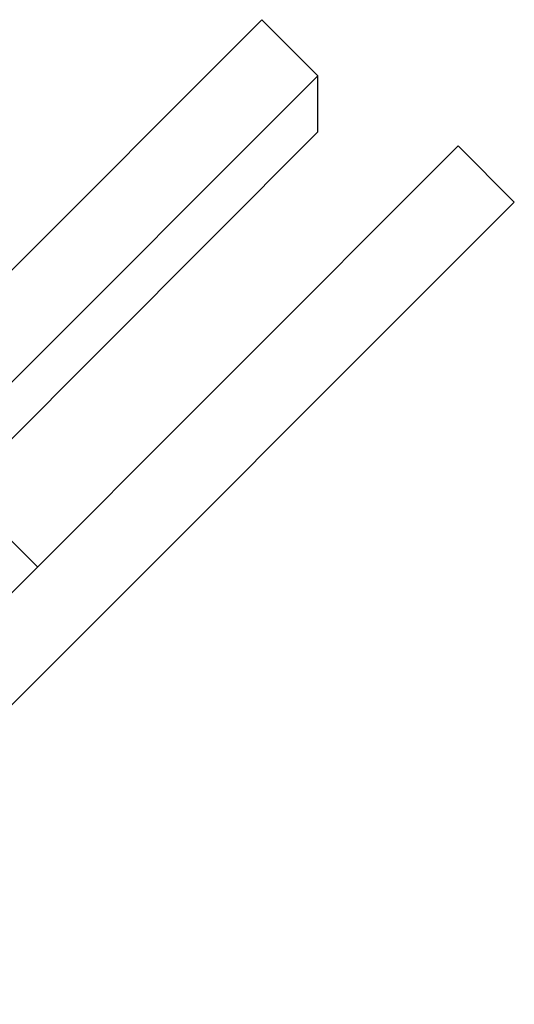
# Model space of a CAD drawing. Extents: x 2005 to 2941, y 345 to 1192.
# Drawn here: x 2333 to 2358, y 1018 to 1068 of the extents above; entities that cross this region are included whole.
import ezdxf

# ---------------------------------------------------------------- set-up
doc = ezdxf.new("R2010")
doc.units = 0
doc.header["$LTSCALE"] = 20
doc.linetypes.add('AUSGEZOGEN', pattern=[0])
doc.layers.get('0').update_dxf_attribs({"linetype": 'AUSGEZOGEN'})
doc.layers.add('STEMPEL', color=3, linetype='AUSGEZOGEN')

# ---------------------------------------------------------------- blocks, each defined once
blk = doc.blocks.new('A$C686E62DA')
at = {"color": 3, "linetype": 'AUSGEZOGEN', "extrusion": (0, 1, 2e-16)}
for p, q in [((1403.759, 122.598), (1357.797, 76.636)), ((1406.587, 119.769), (1403.759, 122.598)), ((1406.587, 119.769), (1360.626, 73.807)), ((1406.587, 116.941), (1406.587, 119.769)), ((1363.454, 73.807), (1406.587, 116.941)), ((1343.22, 45.795), (1413.659, 116.234)), ((1413.659, 116.234), (1416.487, 113.405)), ((1416.487, 113.405), (1346.048, 42.967)), ((1391.031, 96.435), (1392.445, 95.02))]:
    blk.add_line(p, q, dxfattribs=at)

msp = doc.modelspace()

# ---------------------------------------------------------------- block references
at = {"layer": 'STEMPEL'}
msp.add_blockref('A$C686E62DA', (941.834, 945.479), dxfattribs=at)

doc.saveas('drawing.dxf')
